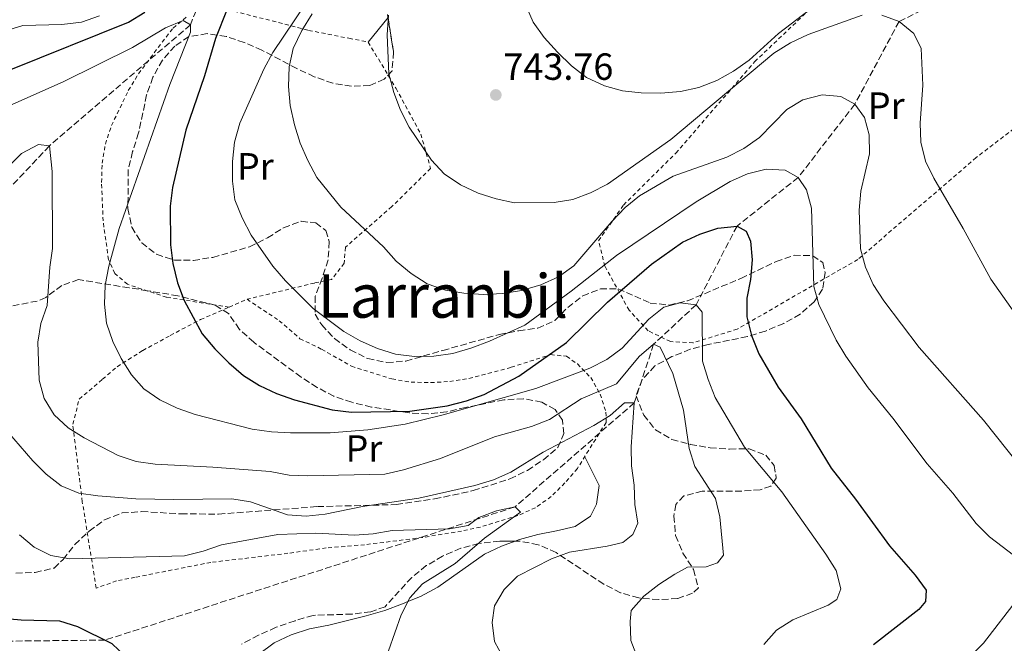
# Model space of a CAD drawing. Units: metres. Extents: x 586543 to 589968, y 4763680 to 4766038.
# Drawn here: x 589148 to 589409, y 4765637 to 4765802 of the extents above; entities that cross this region are included whole.
import ezdxf
from ezdxf.enums import TextEntityAlignment as Align

# ---------------------------------------------------------------- set-up
doc = ezdxf.new("R2010")
doc.units = ezdxf.units.M
doc.header["$MEASUREMENT"] = 0
doc.linetypes.add('DGN Style 2', pattern=[1.7399219301090239, 1.043953158065414, -0.6959687720436097])
doc.linetypes.add('DGN Style 3', pattern=[2.435890702152634, 1.739921930109024, -0.6959687720436097])
for name, color, linetype, lineweight in [('Cota de punto acotado terreno', 7, 'Continuous', 0), ('Curva de nivel directora', 30, 'Continuous', 30), ('Curva de nivel intermedia', 30, 'Continuous', 0), ('Etiqueta de uso rústico', 92, 'Continuous', 0), ('Fuente-manantial-naciente', 7, 'Continuous', 0), ('Línea de cambio de uso (parcela vista)', 92, 'Continuous', 0), ('Punto acotado terreno (símbolo)', 7, 'Continuous', 0), ('Tela metálica o alambrada', 7, 'DGN Style 2', 0), ('Texto de Área (paraje) menor', 7, 'Continuous', 0), ('Vaguada', 142, 'DGN Style 3', 13), ('Zona arbolada', 92, 'DGN Style 3', 0)]:
    doc.layers.add(name, color=color, linetype=linetype, lineweight=lineweight)
doc.styles.add('Style-Arial', font='arial.ttf')

# ---------------------------------------------------------------- blocks, each defined once
blk = doc.blocks.new('5PATER')
at = {"layer": 'Fuente-manantial-naciente', "linetype": 'Continuous', "lineweight": 0}
h = blk.add_hatch(color=51, dxfattribs=at)
edge = h.paths.add_edge_path()
edge.add_ellipse((0, 0), major_axis=(-0.1095731443231308, -0.1110710700762829), ratio=0.9994222409660317, start_angle=0, end_angle=360)

msp = doc.modelspace()

# ---------------------------------------------------------------- linework, layer by layer
at = {"layer": 'Curva de nivel directora', "color": 30, "linetype": 'Continuous', "lineweight": 30, "flags": 128}
for points, elevation in [([(589203.1100000008, 4765805.109999999), (589200.0499999986, 4765797.369999999), (589197.1499999996, 4765787.460000004), (589192.1399999983, 4765773.050000003), (589188.6499999992, 4765757.9), (589187.980000001, 4765752.940000001), (589188.0900000005, 4765742.710000002), (589188.7099999995, 4765737.75), (589189.9399999989, 4765732.689999999), (589191.7000000002, 4765727.970000001), (589196.5300000005, 4765719.15), (589199.8099999995, 4765715.220000002), (589203.5299999987, 4765711.490000002), (589207.4600000004, 4765708.12), (589211.6799999983, 4765705.440000001), (589216.229999999, 4765703.350000001), (589220.999999999, 4765701.67), (589230.9299999999, 4765699.050000002), (589236.0599999996, 4765698.42), (589251.5299999993, 4765698.660000001), (589261.4400000002, 4765700.12), (589266.5299999996, 4765701.41), (589271.2500000005, 4765703.060000002), (589280.419999999, 4765707.95), (589293.0099999999, 4765716.9), (589303.9199999997, 4765727.560000001), (589315.5299999992, 4765737.630000001), (589323.7399999991, 4765743.390000002), (589328.3300000001, 4765745.590000001), (589333.1699999992, 4765747.11), (589338.2199999986, 4765747.689999999), (589340.6799999995, 4765746.300000002)], 725.0000000000001), ([(589145.7699999994, 4765789.130000002), (589176.9900000005, 4765801.680000001), (589181.2599999997, 4765804.310000001)], 725.0000000000001), ([(589340.6799999995, 4765746.300000002), (589341.7900000004, 4765743.690000001), (589342.2399999996, 4765738.710000001), (589341.769999998, 4765733.57), (589340.8499999995, 4765728.619999999), (589340.8600000006, 4765723.619999999), (589342.0799999987, 4765718.710000001), (589343.9899999998, 4765713.880000004), (589349.1299999985, 4765705.02), (589355.1799999991, 4765696.630000002), (589363.1499999998, 4765683.62), (589369.5800000004, 4765675.380000002), (589378.5999999995, 4765662.990000002), (589385.4099999999, 4765655.28), (589388.3299999991, 4765651.230000001), (589388.2099999984, 4765648.270000001), (589386.4299999992, 4765646.120000001), (589374.4299999987, 4765636.810000001)], 725.0000000000001), ([(589143.4999999986, 4765643.87), (589148.5399999989, 4765643.369999999), (589158.6899999988, 4765643.160000001), (589163.4599999987, 4765641.680000001), (589172.5800000004, 4765637.130000001), (589183.7000000007, 4765626.59), (589186.7400000005, 4765622.62), (589190.5999999982, 4765613.270000001), (589193.3499999997, 4765609.090000001), (589197.0099999988, 4765605.53)], 700.0000000000001)]:
    msp.add_lwpolyline(points, dxfattribs=dict(at, elevation=elevation))
at = {"layer": 'Curva de nivel intermedia', "color": 30, "linetype": 'Continuous', "lineweight": 0, "flags": 128}
for points, elevation in [([(589223.9299999992, 4765806.679999998), (589215.2300000022, 4765793.63), (589212.8200000004, 4765789.250000001), (589206.4400000012, 4765774.960000001), (589205.0300000008, 4765769.919999998), (589204.5300000003, 4765764.810000001), (589204.5500000003, 4765759.599999999), (589205.1500000015, 4765754.63), (589207.0700000017, 4765749.849999999), (589209.4699999999, 4765745.31), (589215.2300000022, 4765737.05), (589218.6000000006, 4765733.230000001), (589225.9000000008, 4765725.850000001), (589233.99, 4765719.800000002), (589238.3399999995, 4765717.309999999), (589242.9200000016, 4765715.269999999), (589247.7200000006, 4765713.789999999), (589252.7400000008, 4765713.179999999), (589257.8500000003, 4765713.25), (589262.9199999998, 4765713.960000001), (589267.9300000012, 4765715.42), (589272.6000000003, 4765717.210000001), (589282.0000000015, 4765721.470000001)], 730), ([(589282.0500000007, 4765806.52), (589284.2400000012, 4765801.699999998), (589287.1400000004, 4765797.63), (589290.6800000007, 4765793.75), (589294.3600000021, 4765790.130000001), (589298.3200000006, 4765787.069999999), (589303.0700000003, 4765784.839999998), (589307.9000000006, 4765783.54), (589312.8600000005, 4765782.949999999), (589318.0300000004, 4765782.9), (589323.2100000016, 4765783.359999998), (589328.1, 4765784.4), (589332.9000000011, 4765786.269999999), (589337.2599999997, 4765788.71), (589341.4599999996, 4765791.640000001), (589349.2500000015, 4765798.649999999), (589357.3899999997, 4765804.970000001)], 745), ([(589144.0700000008, 4765799.329999999), (589148.9600000014, 4765800.829999999), (589159.3300000003, 4765801.07), (589164.5000000002, 4765801.66), (589169.2800000013, 4765803.359999999)], 730), ([(589145.5000000013, 4765779.609999998), (589159.6400000011, 4765785.9), (589178.040000001, 4765795.009999999), (589186.7600000005, 4765800.21), (589191.4200000009, 4765802.099999999), (589193.3699999999, 4765801.01), (589193.4000000012, 4765799.01), (589187.9600000008, 4765785.220000001), (589174.4500000014, 4765747.089999998), (589171.7500000012, 4765737.07), (589170.77, 4765732.059999999), (589170.6100000013, 4765726.989999999), (589171.1200000009, 4765722.019999999), (589172.8300000008, 4765717.099999999), (589175.0200000014, 4765712.600000001), (589177.7200000014, 4765708.310000001), (589181.0600000008, 4765704.58), (589185.2800000008, 4765701.66), (589189.8200000004, 4765699.430000001), (589194.6600000019, 4765697.77), (589209.7300000014, 4765693.939999998), (589214.8299999998, 4765693.189999999), (589219.8800000014, 4765692.900000001), (589230.38, 4765692.939999999), (589240.3500000011, 4765693.730000001), (589250.290000001, 4765695.220000001), (589260.3400000003, 4765697.680000001), (589284.9000000006, 4765704.710000002), (589299.1800000012, 4765710.069999999), (589303.7600000009, 4765712.390000001), (589307.7599999999, 4765715.4), (589314.8300000018, 4765723.069999999), (589318.8399999995, 4765726.199999998), (589323.130000001, 4765727.390000001), (589327.3900000014, 4765726.84), (589328.9800000006, 4765724.929999999), (589329.1200000015, 4765711.940000001), (589330.5499999997, 4765707.079999999), (589332.4400000006, 4765702.32), (589340.1800000012, 4765689.119999999), (589350.0600000005, 4765677.310000001), (589361.7700000008, 4765660.759999999), (589364.4599999996, 4765656.499999999), (589365.7300000014, 4765651.65), (589364.7100000001, 4765648.820000002), (589362.3699999996, 4765647.34), (589352.9999999999, 4765643.439999999), (589348.7300000006, 4765640.680000001), (589345.2999999997, 4765636.880000001)], 720), ([(589225.6600000015, 4765803.869999998), (589222.91, 4765799.49), (589220.6400000014, 4765794.720000001), (589219.5500000005, 4765789.839999998), (589219.3700000017, 4765784.640000001), (589219.820000001, 4765779.659999999), (589220.9200000007, 4765774.480000001), (589222.5000000009, 4765769.639999999), (589224.4800000014, 4765765.050000001), (589226.8900000008, 4765760.529999998), (589233.2700000001, 4765752.71), (589244.4999999997, 4765742.210000001), (589247.9300000007, 4765738.390000002), (589251.8600000001, 4765735.15), (589256.0900000012, 4765732.41), (589260.9300000005, 4765730.74), (589265.8600000013, 4765729.949999999), (589271.0600000003, 4765729.59), (589276.1800000012, 4765729.8), (589281.1200000008, 4765730.600000001), (589286.2599999995, 4765732.15), (589290.910000001, 4765734.29), (589294.9900000002, 4765737.189999999), (589305.0400000018, 4765748.890000001), (589308.5399999998, 4765752.569999999), (589312.4200000003, 4765755.720000001), (589321.2699999993, 4765760.899999999), (589335.4900000016, 4765765.929999999), (589340.0700000015, 4765768.269999999), (589344.1700000009, 4765771.13), (589351.3900000005, 4765778.58), (589355.6700000009, 4765781.159999999), (589360.7600000004, 4765782.42), (589365.7400000005, 4765782.039999997), (589369.4200000018, 4765779.939999999), (589371.980000001, 4765776.419999998), (589373.2400000016, 4765771.82), (589373.3300000011, 4765766.82), (589371.0500000011, 4765756.960000001), (589370.6300000009, 4765751.930000001), (589370.9900000008, 4765741.67), (589372.2500000015, 4765736.84), (589374.3100000002, 4765732.26), (589377.0999999995, 4765727.91), (589386.4699999995, 4765715.57), (589403.5300000005, 4765696.31), (589413.1799999998, 4765684.210000001)], 735.0000000000001), ([(589245.9000000011, 4765803.59), (589245.51, 4765798.33), (589245.9300000002, 4765788.01), (589247.2600000001, 4765783.039999999), (589249.0800000017, 4765778.380000001), (589251.3300000003, 4765773.92), (589257.2400000002, 4765765.15), (589260.66, 4765761.51), (589264.9600000005, 4765758.630000001), (589269.6200000008, 4765756.429999999), (589274.3799999995, 4765754.88), (589279.2900000003, 4765753.859999998), (589289.7799999999, 4765753.949999998), (589294.7199999997, 4765754.71), (589299.4400000004, 4765756.470000001), (589303.9000000019, 4765758.81), (589320.6700000003, 4765770.640000001), (589348.0199999998, 4765793.48), (589352.4000000008, 4765796.2), (589357.0600000012, 4765798.41), (589371.400000002, 4765803.52)], 740.0000000000001), ([(589376.5899999999, 4765803.539999999), (589381.1699999998, 4765801.869999998), (589385.0400000011, 4765798.679999999), (589386.9800000013, 4765794.720000001), (589387.4599999996, 4765785.039999999), (589386.74, 4765774.92), (589386.9299999998, 4765769.919999998), (589388.2100000007, 4765764.890000001), (589390.4000000011, 4765760.380000001), (589398.1900000006, 4765747.06), (589405.4900000008, 4765733.640000001), (589426.2800000003, 4765704.24)], 740.0000000000001), ([(589141.8900000014, 4765760.189999999), (589148.6500000006, 4765766.92), (589153.1100000021, 4765769.3), (589155.990000001, 4765768.91), (589156.78, 4765762.180000001), (589156.8100000012, 4765741.76), (589156.0900000016, 4765736.810000001), (589155.4400000012, 4765726.619999998), (589153.7100000011, 4765721.929999999), (589152.9100000008, 4765716.970000001), (589153.3300000011, 4765706.849999999), (589154.640000001, 4765702.019999999), (589157.2800000006, 4765697.74), (589160.9700000009, 4765694.230000001), (589165.2100000011, 4765691.58), (589174.2700000004, 4765686.96), (589179.010000001, 4765685.369999998), (589184.0500000014, 4765684.630000001), (589199.2999999998, 4765683.88), (589214.5400000016, 4765682.689999999), (589219.5100000004, 4765681.710000002), (589224.5100000005, 4765681.539999999), (589244.9300000012, 4765682), (589249.8000000014, 4765683.130000001), (589259.6900000023, 4765686.169999998), (589273.9999999995, 4765691.899999999), (589283.7500000016, 4765694.609999998), (589288.4900000002, 4765696.439999999), (589296.9600000016, 4765701.92), (589306.3000000002, 4765705.939999999), (589312.3100000005, 4765713.16), (589316.1200000015, 4765716.399999999), (589317.8300000015, 4765715.619999999), (589321.2500000013, 4765708.619999998), (589324.0699999998, 4765698.980000001), (589325.5800000009, 4765688.830000001), (589327.0800000007, 4765684.060000001), (589332.4800000008, 4765675.58), (589333.6699999999, 4765670.720000002), (589334.6, 4765660.56), (589333.070000001, 4765658.539999999), (589330.0900000016, 4765657.429999999), (589325.0800000002, 4765657.33), (589321.7600000009, 4765655.48), (589317.4900000017, 4765652.789999999), (589313.5700000012, 4765649.679999999), (589310.1700000016, 4765645.859999999), (589309.91, 4765642.980000001), (589310.0500000007, 4765637.92), (589311.8800000014, 4765633.329999999)], 715.0000000000001), ([(589282.0000000015, 4765721.470000001), (589294.2500000005, 4765730.460000001), (589306.3100000013, 4765739.92), (589327.4200000004, 4765754.109999999), (589336.4000000014, 4765759.529999999), (589340.9900000002, 4765761.539999999), (589345.9099999998, 4765762.75), (589350.9700000002, 4765762.520000001), (589354.4400000015, 4765760.58), (589356.6100000018, 4765757.300000001), (589357.9200000018, 4765752.470000001), (589358.5400000009, 4765731.730000001), (589359.910000001, 4765726.92), (589364.5199999999, 4765717.52), (589367.0400000013, 4765713.199999998), (589372.9600000001, 4765704.81), (589379.5400000004, 4765696.849999998), (589388.5999999995, 4765684.720000001), (589395.4200000013, 4765677), (589401.6100000006, 4765668.92), (589405.1300000009, 4765665.359999999), (589413.3300000018, 4765659.119999998)], 730), ([(589144.9300000013, 4765693.29), (589151.6200000012, 4765685.519999998), (589155.1700000007, 4765681.96), (589159.1400000004, 4765678.909999998), (589163.7900000017, 4765677), (589168.8200000009, 4765676.249999999), (589178.9400000018, 4765675.48), (589188.9500000009, 4765675.27), (589204.3800000004, 4765675.46), (589209.3100000012, 4765674.630000001), (589219.060000001, 4765671.210000001), (589224.05, 4765670.849999999), (589229.0400000011, 4765671.359999998), (589238.9500000019, 4765673.470000001), (589253.920000001, 4765675.640000001), (589268.7800000004, 4765679.019999998), (589273.6900000012, 4765680.48), (589278.2599999999, 4765682.51), (589286.8699999999, 4765687.82), (589300.3099999999, 4765694.91), (589304.6300000005, 4765697.539999999), (589308.3900000001, 4765700.850000001), (589311.0099999997, 4765700.9), (589310.2100000017, 4765689.220000001)], 710.0000000000003), ([(589310.2100000017, 4765689.220000001), (589310.2800000011, 4765684.199999999), (589311.0000000007, 4765679.099999999), (589311.1399999993, 4765673.980000001), (589311.9100000005, 4765668.989999999), (589310.650000002, 4765665.980000001), (589307.9400000008, 4765663.929999999), (589303.8300000003, 4765662.930000001), (589293.8600000015, 4765661.329999999), (589289.0800000003, 4765659.560000001), (589280.0400000013, 4765654.980000001), (589276.4800000007, 4765651.42), (589273.9400000015, 4765647.109999998), (589273.3100000012, 4765642.689999999), (589273.9600000016, 4765637.640000001), (589276.2100000002, 4765633.430000001)], 710.0000000000003), ([(589148.0700000017, 4765665.909999999), (589151.9299999997, 4765662.659999999), (589156.4100000013, 4765660.439999999), (589161.3900000012, 4765659.57), (589191.8200000009, 4765660.320000002), (589196.7300000016, 4765661.57), (589201.5799999997, 4765663.24), (589216.5199999998, 4765666.039999999), (589226.6400000006, 4765666.34), (589236.8300000008, 4765665.819999999), (589241.8100000008, 4765666.199999999), (589246.7999999997, 4765667.109999999), (589262.0300000003, 4765667.55), (589267.0100000001, 4765668.380000001), (589269.7900000007, 4765670.550000002), (589274.5100000014, 4765672.25), (589279.3900000008, 4765673.34), (589280.8200000013, 4765671.92), (589271.3300000008, 4765665.010000001), (589263.4900000021, 4765658.3), (589254.8399999996, 4765652.939999998), (589251.4900000013, 4765649.23), (589249.1800000002, 4765644.750000001), (589245.8899999999, 4765635.170000001)], 705), ([(589412.8600000002, 4765649.239999999), (589403.5700000008, 4765637.220000001), (589400.0400000014, 4765633.680000001), (589396.0700000017, 4765630.3), (589387.4200000016, 4765624.210000002), (589383.480000001, 4765620.77), (589380.3099999992, 4765616.9), (589374.5300000013, 4765608.429999999), (589369.1500000012, 4765599.609999998), (589359.0800000017, 4765581.77), (589348.9500000019, 4765558.31), (589341.3300000001, 4765544.689999999), (589336.7900000003, 4765535.49), (589327.1600000011, 4765517.66)], 730)]:
    msp.add_lwpolyline(points, dxfattribs=dict(at, elevation=elevation))
at = {"layer": 'Línea de cambio de uso (parcela vista)', "color": 92, "linetype": 'Continuous', "lineweight": 0, "extrusion": (0.05011495352525652, 0.06166550215231901, 0.9968379292931543), "elevation": 324153.3265828929, "flags": 128}
msp.add_lwpolyline([(2548424.730385195, -4057151.269448638), (2548424.730385195, -4057159.634497492)], dxfattribs=at)
at = {"layer": 'Línea de cambio de uso (parcela vista)', "color": 92, "linetype": 'Continuous', "lineweight": 0}
for points in [[(589297.8600000005, 4765686.609999999, 712.3800000000047), (589301.6900000004, 4765679.01, 711.5), (589301.0300000003, 4765674.060000001, 710.9799999999959), (589299.3899999997, 4765670.91, 710.6100000000006), (589295.3099999996, 4765668.16, 710.1000000000058), (589290.4000000004, 4765666.949999999, 709.5800000000019), (589285.4199999999, 4765666, 709.0500000000029), (589280.5700000003, 4765664.67, 708.529999999999), (589279.4571000002, 4765664.266799999, 708.4073999999965)], [(589279.4571000002, 4765664.266799999, 708.4073999999965), (589275.8499999996, 4765662.960000001, 708.0099999999949), (589271.3300000001, 4765660.77, 707.4900000000052), (589258.9100000003, 4765652.07, 705.9199999999983), (589254.3300000001, 4765649.619999999, 705.3800000000047), (589250.9699999997, 4765648.230000001, 705), (589249.6200000001, 4765647.67, 704.8500000000058), (589244.9000000004, 4765645.9, 704.3300000000019), (589239.9900000002, 4765644.449999999, 703.8000000000029), (589230.04, 4765642.029999999, 702.779999999999), (589224.9299999997, 4765641.01, 702.3000000000029), (589220.0899999999, 4765639.430000001, 701.8500000000058), (589215.5599999996, 4765637.300000001, 701.4400000000023), (589211.4299999997, 4765634.230000001, 701.070000000007)]]:
    msp.add_polyline3d(points, dxfattribs=at)
at = {"layer": 'Tela metálica o alambrada', "color": 7, "linetype": 'DGN Style 2', "lineweight": 0, "extrusion": (-0.04430659054470608, -0.01938998783342473, 0.9988297925102774), "elevation": -117787.4682278756, "flags": 128}
msp.add_lwpolyline([(-4129719.400731388, 2447621.669123704), (-4129719.400731387, 2447626.838291916)], dxfattribs=at)
at = {"layer": 'Tela metálica o alambrada', "color": 7, "linetype": 'DGN Style 2', "lineweight": 0}
for points in [[(589326.5499999998, 4765716.77, 724.4700000000012), (589320.6100000005, 4765717.109999999, 724.4700000000012), (589314.7000000002, 4765719.949999999, 726.2299999999959), (589309.6100000005, 4765725.42, 728.0099999999949), (589303.2300000004, 4765737.060000001, 730.9400000000023), (589301.5, 4765743.77, 733.4799999999959), (589308.1500000004, 4765753.25, 734.4799999999959), (589322.04, 4765767.039999999, 735.7200000000012), (589342.9400000004, 4765791.24, 740.1600000000036), (589361.5700000003, 4765808.980000001, 744.3899999999995), (589375.8300000001, 4765823.02, 748.8899999999995), (589385.4600000001, 4765829.67, 750.5200000000042), (589389.79, 4765832.300000001, 751.029999999999), (589398.4500000002, 4765837.51, 751.1999999999972), (589410.6200000001, 4765841.83, 751.1900000000023), (589421.2199999997, 4765843, 750.5800000000019), (589424.9199999999, 4765830.640000001, 748.4100000000036), (589430.3399999999, 4765801.560000001, 748.8899999999995), (589430.9299999997, 4765788.32, 747.4199999999983), (589401.6299999999, 4765765.850000001, 742.4199999999983), (589370.2199999997, 4765738.850000001, 736.1900000000023), (589338.2999999998, 4765720.4, 725.7899999999936), (589326.5499999998, 4765716.77, 724.4700000000012)], [(589194.8300000001, 4765807.220000001, 724.8699999999953), (589224.6900000004, 4765799.529999999, 730.3800000000047), (589235.3799999999, 4765797.42, 737.9100000000036), (589240.4800000004, 4765796.42, 741.5), (589247.8600000005, 4765784.17, 740.6199999999953), (589254.4400000004, 4765772.039999999, 737.6100000000006), (589257.0199999996, 4765762.960000001, 734.6699999999983), (589246.7599999999, 4765752.859999999, 731.9400000000023), (589234.4400000004, 4765742.100000001, 733.529999999999), (589234.1399999997, 4765737.850000001, 732.8300000000019), (589230.7699999996, 4765733.550000001, 730.6999999999972), (589226.2300000004, 4765732.600000001, 729.25), (589208.3700000001, 4765728.310000001, 726.6100000000006)], [(589203.6399999997, 4765726.24, 726.3600000000006), (589187.0700000003, 4765728.83, 726.1600000000036), (589176.7000000002, 4765732.279999999, 725.1999999999972), (589173.3499999996, 4765735.16, 725.0599999999977), (589171.6600000003, 4765738.82, 724.8800000000047), (589170.2400000002, 4765749.039999999, 724.8699999999953), (589169.8300000001, 4765759.27, 724.8699999999953), (589169.9900000002, 4765764.33, 724.8699999999953), (589170.8399999999, 4765769.41, 724.8699999999953), (589172.4500000002, 4765774.310000001, 724.8699999999953), (589176.9199999999, 4765783.560000001, 724.8699999999953), (589179.5899999999, 4765788.039999999, 724.8699999999953), (589188.7599999999, 4765800.119999999, 724.8699999999953), (589192.6399999997, 4765803.369999999, 724.8699999999953)], [(589208.3700000001, 4765728.310000001, 726.6100000000006), (589216.9000000004, 4765722.640000001, 726.6100000000006), (589222.4100000003, 4765717.859999999, 726.6100000000006), (589228.1399999997, 4765715.08, 728.1900000000023), (589236.0300000003, 4765710.59, 727.4100000000036), (589246.7599999999, 4765707.199999999, 726.8300000000019), (589251.8399999999, 4765706.350000001, 726.279999999999), (589257.0199999996, 4765706.25, 725.9799999999959), (589262.0800000001, 4765706.52, 725.8399999999965), (589267.1799999997, 4765707.359999999, 725.8300000000019), (589278.3799999999, 4765710.289999999, 724.9400000000023), (589288.8200000003, 4765713.65, 724.1100000000006), (589293.0700000003, 4765713.220000001, 722.7400000000052), (589295.9100000003, 4765711.199999999, 722.1000000000058), (589299.4699999997, 4765707.58, 720.429999999993), (589301.9800000004, 4765703.180000001, 718.9600000000065), (589303.5, 4765698.4, 716.9400000000023), (589303.54, 4765695.710000001, 714.3099999999977), (589295.9299999997, 4765683.529999999, 711.8699999999953), (589292.6299999999, 4765679.67, 711.5500000000029), (589289, 4765676.050000001, 711.5), (589284.7999999998, 4765673.109999999, 711.5), (589280.1500000004, 4765671.029999999, 711.4199999999983), (589270.2100000001, 4765667.99, 709.9199999999983), (589265.2300000004, 4765666.91, 709.1900000000023), (589254.9500000002, 4765665.24, 708.070000000007), (589239.5499999998, 4765663.300000001, 706.3899999999995), (589229.3899999997, 4765662.449999999, 705.9100000000036), (589219.2300000004, 4765661.029999999, 705.5399999999936), (589198.7800000003, 4765658.630000001, 704.279999999999), (589178.7300000004, 4765654.680000001, 704.3600000000006), (589173.8200000003, 4765653.720000001, 704.9499999999972), (589168.4100000003, 4765651.82, 705.779999999999), (589164.7300000004, 4765674.680000001, 712.9199999999983), (589162.2000000002, 4765695.189999999, 717.1199999999953), (589163.9000000004, 4765701.84, 719.5099999999949), (589170.1200000001, 4765707.119999999, 721.1199999999953), (589173.9400000004, 4765710.439999999, 721.570000000007), (589180.7400000002, 4765714.730000001, 721.7700000000042), (589188.0499999998, 4765718.730000001, 724.3600000000006), (589196.0300000003, 4765722.92, 725.9600000000065), (589203.6399999997, 4765726.24, 726.3600000000006)]]:
    msp.add_polyline3d(points, dxfattribs=at)
at = {"layer": 'Vaguada', "color": 142, "linetype": 'DGN Style 3', "lineweight": 13}
for points in [[(589182.7100000001, 4765931.939999999, 755), (589186.4199999999, 4765907.76, 750), (589187.9000000004, 4765885.859999999, 745), (589191.3399999999, 4765875.380000001, 741.1100000000006), (589192.3200000003, 4765872.390000001, 740), (589195.0199999996, 4765855.939999999, 735), (589200.75, 4765845.789999999, 730), (589203.1500000004, 4765825.029999999, 725), (589193.3700000001, 4765801.01, 720), (589155.9900000002, 4765768.91, 715), (589145.8600000005, 4765758.189999999, 710), (589131.9100000003, 4765739.66, 705), (589116.25, 4765705.230000001, 700), (589119.5599999996, 4765637.52, 695)], [(589430.75, 4765829.67, 750), (589408.9800000004, 4765815.58, 745), (589381.1699999999, 4765801.869999999, 740), (589369.4199999999, 4765779.939999999, 735), (589354.4400000004, 4765760.58, 730), (589338.2199999997, 4765747.689999999, 725), (589327.3899999997, 4765726.84, 720), (589316.1200000001, 4765716.4, 715), (589311.0099999999, 4765700.9, 710), (589279.3899999997, 4765673.34, 705), (589170.7599999999, 4765638.039999999, 700), (589119.5599999996, 4765637.52, 695)]]:
    msp.add_polyline3d(points, dxfattribs=at)
at = {"layer": 'Zona arbolada', "color": 92, "linetype": 'DGN Style 3', "lineweight": 0}
for points in [[(589245.6100000005, 4765803.689999999, 743.3000000000029), (589247.2100000001, 4765793.779999999, 743.3000000000029), (589246.7999999998, 4765788.800000001, 743.3000000000029), (589244.7599999999, 4765786.560000001, 743.3000000000029), (589240.9199999999, 4765784.930000001, 743.1999999999972), (589236.0499999998, 4765784.730000001, 742.779999999999), (589231.1200000001, 4765785.52, 742.5200000000042), (589226.2100000001, 4765787.25, 742.3399999999965), (589221.54, 4765789.42, 742.2200000000012), (589212.3399999999, 4765794.27, 741.4100000000036), (589207.6299999999, 4765796.310000001, 740.7599999999949), (589202.8499999996, 4765797.92, 740.1999999999972), (589197.8399999999, 4765798.65, 739.6399999999995), (589192.9500000002, 4765797.880000001, 739.0200000000042), (589189.2199999997, 4765795.380000001, 738.2700000000042), (589185.9800000004, 4765791.630000001, 737.5800000000019), (589183.4199999999, 4765787.109999999, 737.0200000000042), (589181.7800000003, 4765782.42, 736.3999999999943), (589179.6500000004, 4765772.359999999, 734.8399999999965), (589178.0599999996, 4765767.4, 734.2299999999959), (589176.9100000003, 4765762.630000001, 733.3000000000029), (589176.8099999996, 4765752.33, 731.8800000000047), (589177.8300000001, 4765747.41, 731.570000000007), (589180.4600000001, 4765743.210000001, 731.5500000000029), (589184.3799999999, 4765740.210000001, 731.5500000000029), (589189.1399999997, 4765738.67, 731.5500000000029), (589194.1600000003, 4765738.609999999, 731.5500000000029), (589199.3200000003, 4765739.4, 731.570000000007), (589209.0300000003, 4765742.199999999, 732.7100000000065), (589213.79, 4765744.57, 733.3899999999995), (589218.0599999996, 4765747.27, 733.9600000000065), (589222.7300000004, 4765748.960000001, 734.4799999999959), (589226.5899999999, 4765748.529999999, 734.7899999999936), (589229.25, 4765746.51, 734.9600000000065), (589230.1699999999, 4765743.59, 735.0200000000042), (589229.8799999999, 4765738.720000001, 735.0200000000042), (589228.2699999996, 4765733.880000001, 735.0099999999949), (589226.4100000003, 4765729.100000001, 734.3099999999977), (589226.4299999997, 4765724.359999999, 733.3099999999977), (589228.1600000003, 4765721.51, 732.779999999999), (589231.5599999996, 4765717.9, 732.1600000000036), (589235.7100000001, 4765714.930000001, 731.6600000000036), (589240.3600000005, 4765712.600000001, 731.1100000000006), (589245.4400000004, 4765711.560000001, 730.4700000000012), (589250.4900000002, 4765711.949999999, 729.9900000000052), (589260.2300000004, 4765714.74, 729.4100000000036), (589275.2300000004, 4765718.99, 729.3500000000058), (589280.3899999997, 4765719.99, 729.2299999999959), (589285.4500000002, 4765720.65, 728.5599999999977), (589289.9800000004, 4765722.680000001, 727.9400000000023), (589293.3600000005, 4765726.15, 727.7599999999949), (589297.3300000001, 4765729.189999999, 727.7599999999949), (589302.0199999996, 4765731.039999999, 727.7599999999949), (589306.7000000002, 4765731.060000001, 727.7599999999949), (589315.2000000002, 4765727.32, 727.7599999999949), (589320.2000000002, 4765726.779999999, 727.7599999999949), (589325.0800000001, 4765727.880000001, 727.5200000000042), (589339.2599999999, 4765733.84, 727.5099999999949), (589348.5599999996, 4765738.310000001, 728.75), (589353.3399999999, 4765739.949999999, 729.4499999999972), (589358.2800000003, 4765739.84, 730.1600000000036), (589360.9299999997, 4765738.01, 730.6000000000058), (589361.5999999996, 4765735.4, 730.8000000000029), (589360.9199999999, 4765730.949999999, 730.8099999999977), (589358.6699999999, 4765727.67, 730.8099999999977), (589354.9500000002, 4765724.380000001, 730.179999999993), (589350.6100000005, 4765721.890000001, 729.4700000000012), (589345.7400000002, 4765719.9, 728.8999999999943), (589340.9800000004, 4765718.42, 728.4100000000036), (589330.6200000001, 4765716.34, 726.8300000000019), (589325.8399999999, 4765715.050000001, 726.1399999999995), (589320.9299999997, 4765713.119999999, 725.429999999993), (589316.4699999997, 4765710.67, 724.7200000000012), (589313.0999999996, 4765707.029999999, 724.1600000000036), (589311.4800000004, 4765702.720000001, 723.8899999999995), (589313.5, 4765697.630000001, 723.8899999999995), (589316.6299999999, 4765693.730000001, 723.8899999999995), (589320.9800000004, 4765691.130000001, 723.8899999999995), (589325.8200000003, 4765689.890000001, 723.8399999999965), (589331.0700000003, 4765688.99, 723.820000000007), (589336.2599999999, 4765688.630000001, 723.820000000007), (589341.4500000002, 4765688.720000001, 723.820000000007), (589345.8499999996, 4765687.039999999, 723.820000000007), (589348.0800000001, 4765684.27, 723.8899999999995), (589348.6299999999, 4765680.91, 724.0500000000029), (589347.1699999999, 4765678.82, 724.0500000000029), (589344.3700000001, 4765677.84, 724.0500000000029), (589339.4500000002, 4765677.5, 723.1999999999972), (589329.0099999999, 4765677.52, 721.9799999999959), (589324.1600000003, 4765676.25, 721.4600000000065), (589322.0099999999, 4765673.970000001, 721.1900000000023), (589321.5, 4765670.9, 721.070000000007), (589321.9600000001, 4765665.730000001, 721.0200000000042), (589323.8899999997, 4765661.109999999, 721.0200000000042), (589326.6699999999, 4765656.75, 720.9600000000065), (589328.0099999999, 4765651.92, 720.9100000000036), (589326.4600000001, 4765650.439999999, 720.9100000000036), (589322.4900000002, 4765649.060000001, 720.9100000000036), (589317.4900000002, 4765648.789999999, 720.9100000000036), (589312.1799999997, 4765649.199999999, 720.8099999999977), (589307.3899999997, 4765650.600000001, 720.4799999999959), (589302.9000000004, 4765652.84, 719.8699999999953), (589290.3099999996, 4765661.210000001, 717.8600000000006), (589285.5199999996, 4765663.310000001, 717.320000000007), (589280.6600000003, 4765664.26, 716.6600000000036), (589275.3499999996, 4765664.289999999, 716.0500000000029), (589269.8399999999, 4765663.609999999, 715.5599999999977), (589265.0199999996, 4765662.359999999, 715.1900000000023), (589260.2199999997, 4765660.27, 714.8899999999995), (589255.8899999997, 4765657.76, 714.5500000000029), (589252.0099999999, 4765654.65, 713.9900000000052), (589244.9500000002, 4765646.9, 712.8999999999943), (589241.1600000003, 4765645.529999999, 712.570000000007), (589236.2199999997, 4765644.949999999, 712.0800000000019), (589225.8700000001, 4765644.59, 710.8399999999965), (589221.0899999999, 4765643.180000001, 710.4199999999983), (589216.0599999996, 4765641.430000001, 710.029999999999), (589211.4100000003, 4765639.350000001, 709.6100000000006), (589206.9500000002, 4765636.970000001, 709.0200000000042)], [(589245.7390000002, 4765802.891100001, 743.3000000000029), (589247.2100000001, 4765793.779999999, 743.3000000000029), (589246.7999999998, 4765788.800000001, 743.3000000000029), (589244.7599999999, 4765786.560000001, 743.3000000000029), (589240.9199999999, 4765784.930000001, 743.1999999999972), (589236.0499999998, 4765784.730000001, 742.779999999999), (589231.1200000001, 4765785.52, 742.5200000000042), (589226.2100000001, 4765787.25, 742.3399999999965), (589221.54, 4765789.42, 742.2200000000012), (589212.3399999999, 4765794.27, 741.4100000000036), (589207.6299999999, 4765796.310000001, 740.7599999999949), (589202.8499999996, 4765797.92, 740.1999999999972), (589197.8399999999, 4765798.65, 739.6399999999995), (589192.9500000002, 4765797.880000001, 739.0200000000042), (589189.2199999997, 4765795.380000001, 738.2700000000042), (589185.9800000004, 4765791.630000001, 737.5800000000019), (589183.4199999999, 4765787.109999999, 737.0200000000042), (589181.7800000003, 4765782.42, 736.3999999999943), (589179.6500000004, 4765772.359999999, 734.8399999999965), (589178.0599999996, 4765767.4, 734.2299999999959), (589176.9100000003, 4765762.630000001, 733.3000000000029), (589176.8099999996, 4765752.33, 731.8800000000047), (589177.8300000001, 4765747.41, 731.570000000007), (589180.4600000001, 4765743.210000001, 731.5500000000029), (589184.3799999999, 4765740.210000001, 731.5500000000029), (589189.1399999997, 4765738.67, 731.5500000000029), (589194.1600000003, 4765738.609999999, 731.5500000000029), (589199.3200000003, 4765739.4, 731.570000000007), (589209.0300000003, 4765742.199999999, 732.7100000000065), (589213.79, 4765744.57, 733.3899999999995), (589218.0599999996, 4765747.27, 733.9600000000065), (589222.7300000004, 4765748.960000001, 734.4799999999959), (589226.5899999999, 4765748.529999999, 734.7899999999936), (589229.25, 4765746.51, 734.9600000000065), (589230.1699999999, 4765743.59, 735.0200000000042), (589229.8799999999, 4765738.720000001, 735.0200000000042), (589228.2699999996, 4765733.880000001, 735.0099999999949), (589226.4100000003, 4765729.100000001, 734.3099999999977), (589226.4299999997, 4765724.359999999, 733.3099999999977), (589228.1600000003, 4765721.51, 732.779999999999), (589231.5599999996, 4765717.9, 732.1600000000036), (589235.7100000001, 4765714.930000001, 731.6600000000036), (589240.3600000005, 4765712.600000001, 731.1100000000006), (589245.4400000004, 4765711.560000001, 730.4700000000012), (589250.4900000002, 4765711.949999999, 729.9900000000052), (589260.2300000004, 4765714.74, 729.4100000000036), (589275.2300000004, 4765718.99, 729.3500000000058), (589280.3899999997, 4765719.99, 729.2299999999959), (589285.4500000002, 4765720.65, 728.5599999999977), (589289.9800000004, 4765722.680000001, 727.9400000000023), (589293.3600000005, 4765726.15, 727.7599999999949), (589297.3300000001, 4765729.189999999, 727.7599999999949), (589302.0199999996, 4765731.039999999, 727.7599999999949), (589306.7000000002, 4765731.060000001, 727.7599999999949), (589315.2000000002, 4765727.32, 727.7599999999949), (589320.2000000002, 4765726.779999999, 727.7599999999949), (589325.0800000001, 4765727.880000001, 727.5200000000042), (589339.2599999999, 4765733.84, 727.5099999999949), (589348.5599999996, 4765738.310000001, 728.75), (589353.3399999999, 4765739.949999999, 729.4499999999972), (589358.2800000003, 4765739.84, 730.1600000000036), (589360.9299999997, 4765738.01, 730.6000000000058), (589361.5999999996, 4765735.4, 730.8000000000029), (589360.9199999999, 4765730.949999999, 730.8099999999977), (589358.6699999999, 4765727.67, 730.8099999999977), (589354.9500000002, 4765724.380000001, 730.179999999993), (589350.6100000005, 4765721.890000001, 729.4700000000012), (589345.7400000002, 4765719.9, 728.8999999999943), (589340.9800000004, 4765718.42, 728.4100000000036), (589330.6200000001, 4765716.34, 726.8300000000019), (589325.8399999999, 4765715.050000001, 726.1399999999995), (589320.9299999997, 4765713.119999999, 725.429999999993), (589316.4699999997, 4765710.67, 724.7200000000012), (589313.0999999996, 4765707.029999999, 724.1600000000036), (589311.4800000004, 4765702.720000001, 723.8899999999995), (589313.5, 4765697.630000001, 723.8899999999995), (589316.6299999999, 4765693.730000001, 723.8899999999995)], [(589163.75, 4765733.5, 720.4100000000036), (589159.3099999996, 4765731.980000001, 719.75), (589155.0499999998, 4765728.76, 719.1000000000058), (589152.79, 4765727.82, 718.75), (589137.7199999997, 4765724.99, 716.6300000000047)], [(589147.1299999999, 4765655.779999999, 710.1399999999995), (589152.2300000004, 4765655.980000001, 710.1399999999995), (589157.2300000004, 4765657.109999999, 710.1399999999995), (589159.6100000005, 4765659.42, 710.1399999999995), (589162.7300000004, 4765663.34, 710.1399999999995), (589166.54, 4765666.9, 710.1399999999995), (589170.6100000005, 4765669.91, 710.1399999999995), (589175.25, 4765671.710000001, 710.7100000000065), (589180.4500000002, 4765672.07, 711.3300000000019), (589190.8300000001, 4765671.49, 712.029999999999), (589200.8200000003, 4765671.4, 712.2599999999949), (589227.0199999996, 4765673.4, 713.3399999999965), (589247.9400000004, 4765673.930000001, 713.4199999999983), (589258.0999999996, 4765675.430000001, 713.4199999999983), (589268.3200000003, 4765677.630000001, 713.4199999999983), (589278.0499999998, 4765680.74, 713.429999999993), (589282.7000000002, 4765683, 713.4700000000012), (589286.9600000001, 4765685.82, 713.6900000000023), (589290.7199999997, 4765689.060000001, 714.2100000000065), (589292.3499999996, 4765692.720000001, 714.679999999993), (589291.9800000004, 4765696.33, 714.8800000000047), (589289.9900000002, 4765699.109999999, 715.029999999999), (589286.5300000003, 4765701.050000001, 715.5399999999936), (589281.6299999999, 4765701.970000001, 716.820000000007), (589276.4699999997, 4765701.66, 718.1499999999943), (589269.3799999999, 4765700.27, 720), (589266.25, 4765699.66, 720.9499999999972), (589261.3300000001, 4765698.51, 722.7200000000012), (589256.3499999996, 4765697.930000001, 724.279999999999), (589251.3899999997, 4765698.220000001, 725.070000000007), (589248.7699999996, 4765698.619999999, 725), (589241.3499999996, 4765699.76, 724.2200000000012), (589236.1200000001, 4765701.029999999, 723.6600000000036), (589231.4199999999, 4765702.609999999, 723.1499999999943), (589226.9500000002, 4765704.949999999, 722.6199999999953), (589222.6900000004, 4765707.710000001, 722.1000000000058), (589210.1900000004, 4765716.91, 723.1600000000036), (589206.3799999999, 4765720.34, 723.3899999999995), (589203.5, 4765724.539999999, 723.3999999999943), (589199.9100000003, 4765726.730000001, 723.3999999999943), (589190.0700000003, 4765729.230000001, 723.3999999999943), (589182.04, 4765730.560000001, 723.3999999999943), (589177.1200000001, 4765731.34, 723.0099999999949), (589163.75, 4765733.5, 720.4100000000036)], [(589316.6299999999, 4765693.730000001, 723.8899999999995), (589320.9800000004, 4765691.130000001, 723.8899999999995), (589325.8200000003, 4765689.890000001, 723.8399999999965), (589331.0700000003, 4765688.99, 723.820000000007), (589336.2599999999, 4765688.630000001, 723.820000000007), (589341.4500000002, 4765688.720000001, 723.820000000007), (589345.8499999996, 4765687.039999999, 723.820000000007), (589348.0800000001, 4765684.27, 723.8899999999995), (589348.6299999999, 4765680.91, 724.0500000000029), (589347.1699999999, 4765678.82, 724.0500000000029), (589344.3700000001, 4765677.84, 724.0500000000029), (589339.4500000002, 4765677.5, 723.1999999999972), (589329.0099999999, 4765677.52, 721.9799999999959), (589324.1600000003, 4765676.25, 721.4600000000065), (589322.0099999999, 4765673.970000001, 721.1900000000023), (589321.5, 4765670.9, 721.070000000007), (589321.9600000001, 4765665.730000001, 721.0200000000042), (589323.8899999997, 4765661.109999999, 721.0200000000042), (589326.6699999999, 4765656.75, 720.9600000000065), (589328.0099999999, 4765651.92, 720.9100000000036), (589326.4600000001, 4765650.439999999, 720.9100000000036), (589322.4900000002, 4765649.060000001, 720.9100000000036), (589317.4900000002, 4765648.789999999, 720.9100000000036), (589312.1799999997, 4765649.199999999, 720.8099999999977), (589307.3899999997, 4765650.600000001, 720.4799999999959), (589302.9000000004, 4765652.84, 719.8699999999953), (589290.3099999996, 4765661.210000001, 717.8600000000006), (589285.5199999996, 4765663.310000001, 717.320000000007), (589280.6600000003, 4765664.26, 716.6600000000036), (589279.4571000002, 4765664.266799999, 716.5218000000023)], [(589279.4571000002, 4765664.266799999, 716.5218000000023), (589275.3499999996, 4765664.289999999, 716.0500000000029), (589269.8399999999, 4765663.609999999, 715.5599999999977), (589265.0199999996, 4765662.359999999, 715.1900000000023), (589260.2199999997, 4765660.27, 714.8899999999995), (589255.8899999997, 4765657.76, 714.5500000000029), (589252.0099999999, 4765654.65, 713.9900000000052), (589244.9500000002, 4765646.9, 712.8999999999943), (589241.1600000003, 4765645.529999999, 712.570000000007), (589236.2199999997, 4765644.949999999, 712.0800000000019), (589225.8700000001, 4765644.59, 710.8399999999965), (589221.0899999999, 4765643.180000001, 710.4199999999983), (589216.0599999996, 4765641.430000001, 710.029999999999), (589211.4100000003, 4765639.350000001, 709.6100000000006), (589206.9500000002, 4765636.970000001, 709.0200000000042)]]:
    msp.add_polyline3d(points, dxfattribs=at)

# ---------------------------------------------------------------- block references
at = {"layer": 'Punto acotado terreno (símbolo)', "color": 7, "linetype": 'Continuous', "lineweight": 0, "xscale": 10, "yscale": 10, "zscale": 10}
msp.add_blockref('5PATER', (589274.3099999981, 4765782.42, 743.7599999999949), dxfattribs=at)

# ---------------------------------------------------------------- texts
at = {"layer": 'Cota de punto acotado terreno', "color": 7, "linetype": 'Continuous', "lineweight": 0, "style": 'Style-Arial'}
msp.add_text('743.76', height=7.000000000000002, dxfattribs=at).set_placement((589276.3, 4765786.42, 743.7599999999949))
at = {"layer": 'Etiqueta de uso rústico', "color": 92, "linetype": 'Continuous', "lineweight": 0, "style": 'Style-Arial'}
for p in [(589377.7654566094, 4765779.59001, 736.1499999999943), (589210.5754566077, 4765763.52001, 730.7400000000052), (589239.355456608, 4765688.790010001, 718.0899999999965)]:
    msp.add_text('Pr', height=7.000000000000002, dxfattribs=at).set_placement(p, align=Align.MIDDLE_CENTER)
at = {"layer": 'Texto de Área (paraje) menor', "color": 7, "linetype": 'Continuous', "lineweight": 0, "style": 'Style-Arial'}
msp.add_text('Larranbil', height=11.5, dxfattribs=at).set_placement((589260.2584626367, 4765729.180010001, 732.4799999999959), align=Align.MIDDLE_CENTER)

doc.saveas('drawing.dxf')
